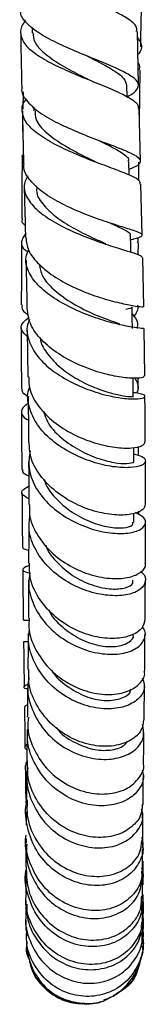
# Model space of a CAD drawing. Units: millimetres. Extents: x 3 to 3496, y 5 to 3495.
# Drawn here: x 688 to 704, y 1700 to 1826 of the extents above; entities that cross this region are included whole.
import ezdxf

# ---------------------------------------------------------------- set-up
doc = ezdxf.new("R2010")
doc.units = ezdxf.units.MM

msp = doc.modelspace()

# ---------------------------------------------------------------- linework, layer by layer
at = {"color": 7, "linetype": 'Continuous', "lineweight": 25}
for p, q in [((688.62, 1826.03), (688.61, 1825.74)), ((689.56, 1825.05), (689.57, 1824.36)), ((703.21, 1817.65), (703.09, 1824.53)), ((697.09, 1821.2), (697.08, 1821.2)), ((703.32, 1812.99), (703.44, 1819.6)), ((688.38, 1816.79), (688.35, 1814.56)), ((701.74, 1816.18), (701.7, 1817.61)), ((689.77, 1814.82), (689.78, 1814.35)), ((703.45, 1807.9), (703.28, 1814.64)), ((688.33, 1812.63), (688.32, 1811.71)), ((701.99, 1806.1), (701.95, 1807.85)), ((703.24, 1805.38), (703.27, 1807.75)), ((690.03, 1804.77), (690.03, 1804.59)), ((703.69, 1798.38), (703.52, 1804.93)), ((702.2, 1797.8), (702.54, 1797.88)), ((703.18, 1795.87), (703.19, 1797.39)), ((703.88, 1789.17), (703.75, 1795.49)), ((704.01, 1780.31), (703.92, 1786.4)), ((688.93, 1786.12), (689.01, 1780.15)), ((703.17, 1778.62), (703.16, 1780.05)), ((703.21, 1770.08), (703.2, 1771.24)), ((702.61, 1761.48), (702.61, 1762.63)), ((703.27, 1762.46), (703.26, 1762.91)), ((688.76, 1723.84), (688.77, 1722.62)), ((688.79, 1720.86), (688.8, 1720.27)), ((703.83, 1711.2), (703.82, 1713.66)), ((703.61, 1712.87), (703.82, 1710.37)), ((703.67, 1710.7), (703.7, 1710.15)), ((688.76, 1709.42), (688.81, 1708.37)), ((688.76, 1708.45), (688.77, 1708.17)), ((688.77, 1708.66), (688.8, 1708.46)), ((703.71, 1707.79), (703.71, 1708.11)), ((703.77, 1708.12), (703.76, 1708.36)), ((688.89, 1707.42), (688.91, 1707.65)), ((703.69, 1707.06), (703.71, 1706.61)), ((703.75, 1706.24), (703.26, 1704.54))]:
    msp.add_line(p, q, dxfattribs=at)
at = {"color": 7, "linetype": 'Continuous', "lineweight": 25, "flags": 128}
for points in [[(702.24, 1796.2), (702.22, 1796.91), (702.19, 1798.35)], [(702.43, 1786.37), (702.41, 1787.75), (702.38, 1789.13)], [(702.54, 1777.66), (702.53, 1778.97), (702.51, 1780.01)], [(702.6, 1769.35), (702.59, 1770.59), (702.59, 1771.11)]]:
    msp.add_lwpolyline(points, dxfattribs=at)
at = {"color": 7, "linetype": 'Continuous', "lineweight": 25}
for points, knots in [([(702.94, 1824.53), (702.97, 1824.69), (703.07, 1825.19), (702.14, 1826.03), (700.34, 1827.1), (697.84, 1828.21), (695.75, 1829.09), (693.69, 1829.99), (691.69, 1830.91), (689.55, 1832.17), (688.16, 1833.46), (687.85, 1834.74), (688.08, 1835.61), (688.62, 1836.04), (688.64, 1836.06)], [0, 0, 0, 0, 0.049555, 0.151735, 0.25407, 0.356524, 0.459014, 0.484292, 0.586671, 0.689052, 0.791337, 0.893532, 0.995641, 1, 1, 1, 1]), ([(703.49, 1822.6), (703.49, 1822.72), (703.54, 1825.38), (703.61, 1828.04), (703.68, 1830.57)], [0, 0, 0, 0, 0.046074, 1, 1, 1, 1]), ([(701.74, 1816.17), (701.75, 1816.18), (702.43, 1816.49), (703.06, 1817.03), (703.35, 1817.86), (702.55, 1818.71), (700.87, 1819.62), (698.51, 1820.63), (695.76, 1821.73), (692.99, 1822.92), (690.54, 1824.2), (688.83, 1825.53), (687.99, 1826.59), (688.11, 1827.2), (688.14, 1827.36)], [0, 0, 0, 0, 0.002404, 0.097591, 0.192873, 0.28837, 0.384173, 0.480325, 0.57684, 0.673669, 0.770761, 0.868021, 0.965353, 1, 1, 1, 1]), ([(688.72, 1825.88), (688.69, 1825.86), (688.17, 1825.41), (687.96, 1824.48), (688.31, 1823.13), (689.72, 1821.8), (691.88, 1820.5), (694.55, 1819.27), (697.36, 1818.12), (699.96, 1817.08), (701.96, 1816.12), (703.15, 1815.32), (703.17, 1814.84), (703.18, 1814.64)], [0, 0, 0, 0, 0.0045989, 0.1064986, 0.2084128, 0.3104379, 0.4126075, 0.5149783, 0.6175322, 0.7202573, 0.8230889, 0.9259322, 1, 1, 1, 1]), ([(688.08, 1824.35), (688.08, 1823.82), (688.11, 1821.47), (688.17, 1819.15), (688.22, 1817.35)], [0, 0, 0, 0, 0.227023, 1, 1, 1, 1]), ([(689.65, 1824.39), (689.68, 1824), (689.75, 1823.12), (691.03, 1821.76), (693.04, 1820.35), (695.09, 1819.24), (696.27, 1818.64), (696.64, 1818.45)], [0, 0, 0, 0, 0.185557, 0.420318, 0.655563, 0.891212, 1, 1, 1, 1]), ([(703.11, 1823.73), (703.22, 1823.57), (703.66, 1822.92), (703.64, 1822.19), (703.2, 1821.65), (703.14, 1821.58)], [0, 0, 0, 0, 0.225146, 0.906251, 1, 1, 1, 1]), ([(696.57, 1821.44), (697.02, 1821.21), (698.28, 1820.56), (700.03, 1819.59), (701.46, 1818.55), (701.6, 1817.91), (701.67, 1817.6)], [0, 0, 0, 0, 0.156936, 0.44673, 0.735596, 1, 1, 1, 1]), ([(703.3, 1819.61), (703.37, 1819.82), (703.47, 1820.14), (703.23, 1820.46), (703.16, 1820.56)], [0, 0, 0, 0, 0.693103, 1, 1, 1, 1]), ([(688.26, 1817.35), (688.24, 1817.29), (688.08, 1816.75), (688.73, 1815.7), (690.22, 1814.26), (692.53, 1812.9), (695.26, 1811.66), (698.06, 1810.57), (700.57, 1809.64), (702.46, 1808.86), (703.49, 1808.2), (703.46, 1807.6), (702.88, 1807.17), (702.12, 1806.89), (701.98, 1806.84)], [0, 0, 0, 0, 0.010942, 0.108152, 0.20551, 0.302971, 0.400406, 0.497711, 0.594743, 0.691374, 0.787544, 0.883211, 0.978456, 1, 1, 1, 1]), ([(703.41, 1804.93), (703.42, 1805.06), (703.45, 1805.39), (702.36, 1805.98), (700.43, 1806.76), (697.87, 1807.7), (695.06, 1808.81), (692.36, 1810.06), (690.13, 1811.42), (688.62, 1812.87), (688.18, 1814.33), (688.29, 1815.33), (688.77, 1815.81), (688.78, 1815.82)], [0, 0, 0, 0, 0.0672175, 0.1708094, 0.2746221, 0.3785542, 0.4824351, 0.5861453, 0.6895879, 0.7926958, 0.8955048, 0.9980498, 1, 1, 1, 1]), ([(688.29, 1814.36), (688.32, 1813.01), (688.37, 1810.71), (688.43, 1808.46), (688.45, 1807.53)], [0, 0, 0, 0, 0.589333, 1, 1, 1, 1]), ([(689.93, 1814.37), (689.93, 1814), (689.92, 1813.04), (691.32, 1811.5), (693.65, 1809.86), (696.03, 1808.63), (697.27, 1808.03), (697.65, 1807.85)], [0, 0, 0, 0, 0.153252, 0.398425, 0.644574, 0.891546, 1, 1, 1, 1]), ([(698.03, 1810.59), (698.38, 1810.42), (699.62, 1809.82), (701.11, 1808.98), (702.05, 1808.28), (701.87, 1807.91), (701.84, 1807.85)], [0, 0, 0, 0, 0.14868, 0.532725, 0.914625, 1, 1, 1, 1]), ([(688.28, 1808.71), (688.26, 1807.46), (688.22, 1804.72), (688.21, 1801.99), (688.21, 1800.51)], [0, 0, 0, 0, 0.458869, 1, 1, 1, 1]), ([(688.43, 1808.26), (688.36, 1808.35), (688.23, 1808.5), (688.31, 1808.65), (688.34, 1808.71)], [0, 0, 0, 0, 0.592385, 1, 1, 1, 1]), ([(702.35, 1797.84), (702.43, 1797.86), (703.13, 1798.03), (703.68, 1798.22), (703.75, 1798.53), (702.77, 1798.92), (700.96, 1799.48), (698.52, 1800.26), (695.75, 1801.28), (693.02, 1802.54), (690.66, 1803.99), (689.09, 1805.58), (688.36, 1806.79), (688.51, 1807.43), (688.53, 1807.53)], [0, 0, 0, 0, 0.013165, 0.108413, 0.203764, 0.299445, 0.395623, 0.492383, 0.589733, 0.687563, 0.785723, 0.884045, 0.982334, 1, 1, 1, 1]), ([(689, 1806.01), (688.81, 1805.67), (688.34, 1804.79), (688.71, 1803.34), (689.93, 1801.74), (691.99, 1800.24), (694.57, 1798.9), (697.36, 1797.78), (700, 1796.89), (702.13, 1796.24), (703.54, 1795.8), (703.67, 1795.59), (703.73, 1795.49)], [0, 0, 0, 0, 0.067977, 0.171012, 0.274199, 0.377701, 0.481638, 0.586047, 0.690903, 0.796085, 0.90142, 1, 1, 1, 1]), ([(688.53, 1804.58), (688.55, 1803.69), (688.61, 1801.49), (688.66, 1799.35), (688.69, 1798.07)], [0, 0, 0, 0, 0.40569, 1, 1, 1, 1]), ([(690.15, 1804.61), (690.13, 1804.37), (690.05, 1803.55), (690.98, 1802.17), (692.75, 1800.55), (695.11, 1799.11), (697.38, 1798.01), (698.57, 1797.5), (699.03, 1797.3)], [0, 0, 0, 0, 0.082489, 0.278761, 0.475902, 0.674023, 0.872767, 1, 1, 1, 1]), ([(688.65, 1799.61), (688.52, 1799.73), (688.19, 1800.03), (688.28, 1800.33), (688.33, 1800.51)], [0, 0, 0, 0, 0.399128, 1, 1, 1, 1]), ([(699.59, 1799.93), (699.65, 1799.9), (700.46, 1799.54), (701.45, 1799.08), (702.26, 1798.61), (702.12, 1798.39), (702.09, 1798.35)], [0, 0, 0, 0, 0.033598, 0.460679, 0.884884, 1, 1, 1, 1]), ([(688.68, 1798.57), (688.46, 1798.22), (688, 1797.51), (688.27, 1796.73), (688.9, 1796.28), (689.01, 1796.2)], [0, 0, 0, 0, 0.436517, 0.89981, 1, 1, 1, 1]), ([(688.74, 1798.08), (688.81, 1797.52), (688.95, 1796.34), (690.36, 1794.57), (692.51, 1792.91), (695.17, 1791.51), (697.97, 1790.43), (700.56, 1789.7), (702.56, 1789.3), (703.75, 1789.16), (703.78, 1789.17), (703.79, 1789.17)], [0, 0, 0, 0, 0.103792, 0.219692, 0.335958, 0.452349, 0.568616, 0.684518, 0.799846, 0.914482, 1, 1, 1, 1]), ([(703.07, 1797.39), (703.13, 1797.54), (703.22, 1797.76), (703.08, 1797.97), (703.04, 1798.05)], [0, 0, 0, 0, 0.656335, 1, 1, 1, 1]), ([(688.19, 1797.51), (688.18, 1795.85), (688.16, 1793.15), (688.16, 1790.47), (688.16, 1789.44)], [0, 0, 0, 0, 0.616676, 1, 1, 1, 1]), ([(703.87, 1786.4), (703.83, 1786.39), (703.75, 1786.38), (702.42, 1786.53), (700.34, 1786.96), (697.72, 1787.71), (694.91, 1788.82), (692.3, 1790.24), (690.2, 1791.91), (688.96, 1793.73), (688.57, 1795.29), (688.97, 1796.17), (689.11, 1796.46)], [0, 0, 0, 0, 0.093551, 0.200854, 0.308422, 0.416074, 0.523582, 0.630721, 0.737306, 0.843224, 0.948482, 1, 1, 1, 1]), ([(688.76, 1795.17), (688.77, 1794.74), (688.82, 1792.61), (688.85, 1790.58), (688.88, 1788.95)], [0, 0, 0, 0, 0.198, 1, 1, 1, 1]), ([(690.45, 1794.64), (690.55, 1794.13), (690.79, 1792.91), (692.54, 1791.08), (695.12, 1789.32), (697.92, 1788), (699.99, 1787.26), (700.64, 1787.06), (700.77, 1787.01)], [0, 0, 0, 0, 0.139746, 0.339782, 0.541145, 0.743418, 0.945996, 1, 1, 1, 1]), ([(688.27, 1789.44), (688.24, 1789.33), (688.13, 1788.89), (688.49, 1788.47), (689.09, 1788.13), (689.09, 1788.13)], [0, 0, 0, 0, 0.249402, 0.994848, 1, 1, 1, 1]), ([(703.91, 1780.32), (703.91, 1780.24), (703.89, 1780.07), (702.75, 1779.94), (700.81, 1780.11), (698.27, 1780.67), (695.51, 1781.67), (692.84, 1783.1), (690.66, 1784.89), (689.18, 1786.89), (688.99, 1788.27), (688.91, 1788.95)], [0, 0, 0, 0, 0.0807424, 0.1945621, 0.3089043, 0.4238763, 0.5394872, 0.6556377, 0.7721355, 0.8887481, 1, 1, 1, 1]), ([(702.32, 1789.14), (702.34, 1789.12), (702.54, 1789.01), (702.04, 1788.92), (701.6, 1788.83)], [0, 0, 0, 0, 0.10275, 1, 1, 1, 1]), ([(702.62, 1787.89), (702.94, 1788.37), (703.28, 1788.86), (703.14, 1789.36), (703.13, 1789.38)], [0, 0, 0, 0, 0.95584, 1, 1, 1, 1]), ([(688.94, 1785.31), (688.64, 1785.59), (688.01, 1786.2), (688.13, 1787.02), (688.87, 1787.6), (689.16, 1787.83)], [0, 0, 0, 0, 0.344041, 0.739498, 1, 1, 1, 1]), ([(702.4, 1788.26), (702.7, 1787.89), (703.18, 1787.27), (703.07, 1786.64), (703.02, 1786.4)], [0, 0, 0, 0, 0.618344, 1, 1, 1, 1]), ([(688.16, 1786.46), (688.16, 1784.44), (688.15, 1781.83), (688.17, 1779.24), (688.17, 1778.65)], [0, 0, 0, 0, 0.77216, 1, 1, 1, 1]), ([(689.22, 1787.55), (689.15, 1787.4), (688.75, 1786.6), (688.98, 1785.03), (689.96, 1782.99), (691.84, 1781.12), (694.31, 1779.55), (697.06, 1778.37), (699.75, 1777.62), (702.03, 1777.3), (703.59, 1777.34), (704.19, 1777.62), (703.88, 1777.97), (702.95, 1778.09), (702.53, 1778.14)], [0, 0, 0, 0, 0.020339, 0.10911, 0.198113, 0.287524, 0.377475, 0.467995, 0.559022, 0.650422, 0.742018, 0.833623, 0.925089, 1, 1, 1, 1]), ([(690.57, 1785.22), (690.57, 1785.19), (690.59, 1784.53), (691.36, 1783.27), (692.82, 1781.57), (694.84, 1780.12), (697.05, 1778.98), (699.19, 1778.2), (701, 1777.77), (702.14, 1777.61), (702.65, 1777.63), (702.52, 1777.65), (702.51, 1777.66)], [0, 0, 0, 0, 0.006108, 0.127574, 0.249749, 0.372559, 0.495833, 0.619389, 0.742986, 0.866366, 0.98935, 1, 1, 1, 1]), ([(689.12, 1780.16), (689.13, 1779.65), (689.13, 1778.37), (690.27, 1776.36), (692.23, 1774.35), (694.8, 1772.73), (697.59, 1771.62), (700.25, 1771.05), (702.4, 1770.98), (703.84, 1771.3), (703.99, 1771.67), (704.06, 1771.86)], [0, 0, 0, 0, 0.076023, 0.19218, 0.308693, 0.425399, 0.542092, 0.658539, 0.77455, 0.890005, 1, 1, 1, 1]), ([(702.74, 1780), (702.95, 1779.63), (703.3, 1778.99), (703.07, 1778.34), (702.97, 1778.07)], [0, 0, 0, 0, 0.5909759, 1, 1, 1, 1]), ([(689.16, 1777.55), (688.83, 1777.75), (688.22, 1778.12), (688.27, 1778.48), (688.29, 1778.65)], [0, 0, 0, 0, 0.546694, 1, 1, 1, 1]), ([(702.59, 1770.27), (702.98, 1770.17), (703.89, 1769.93), (704.25, 1769.33), (703.73, 1768.76), (702.24, 1768.45), (700.01, 1768.55), (697.32, 1769.16), (694.54, 1770.31), (692.02, 1771.95), (690.09, 1773.99), (689.1, 1776.23), (688.84, 1777.9), (689.2, 1778.71), (689.23, 1778.79)], [0, 0, 0, 0, 0.068045, 0.160198, 0.252679, 0.345405, 0.438269, 0.531123, 0.623787, 0.716093, 0.807908, 0.899157, 0.989856, 1, 1, 1, 1]), ([(704.08, 1771.85), (704.08, 1772.19), (704.07, 1774.04), (704.05, 1776.05), (704.03, 1777.69)], [0, 0, 0, 0, 0.180551, 1, 1, 1, 1]), ([(689.04, 1776.75), (688.87, 1776.64), (688.21, 1776.22), (688.11, 1775.57), (688.36, 1775), (688.99, 1774.68), (689.06, 1774.64)], [0, 0, 0, 0, 0.1431085, 0.5439848, 0.9441606, 1, 1, 1, 1]), ([(689.04, 1777.53), (689.05, 1776.19), (689.07, 1774.23), (689.08, 1772.37), (689.08, 1771.78)], [0, 0, 0, 0, 0.6793358, 1, 1, 1, 1]), ([(688.18, 1775.68), (688.18, 1774.95), (688.19, 1772.45), (688.21, 1769.97), (688.22, 1768.21)], [0, 0, 0, 0, 0.2916392, 1, 1, 1, 1]), ([(691.01, 1775.77), (691.17, 1775.26), (691.61, 1773.9), (693.49, 1772.07), (695.94, 1770.49), (698.44, 1769.49), (700.64, 1769.03), (702.08, 1769.02), (702.73, 1769.22), (702.57, 1769.34), (702.55, 1769.35)], [0, 0, 0, 0, 0.096362, 0.258331, 0.403342, 0.548865, 0.694559, 0.840084, 0.98517, 1, 1, 1, 1]), ([(704.06, 1763.82), (704.01, 1763.57), (703.91, 1763.05), (702.57, 1762.49), (700.49, 1762.34), (697.88, 1762.74), (695.11, 1763.76), (692.51, 1765.37), (690.48, 1767.47), (689.24, 1769.69), (689.2, 1771.16), (689.18, 1771.79)], [0, 0, 0, 0, 0.101748, 0.216379, 0.331439, 0.44701, 0.563081, 0.67956, 0.796278, 0.913029, 1, 1, 1, 1]), ([(689.29, 1770.66), (689.19, 1769.94), (688.96, 1768.4), (689.83, 1766.04), (691.51, 1763.83), (693.88, 1762.02), (696.6, 1760.74), (699.33, 1760.07), (701.71, 1760), (703.43, 1760.43), (704.22, 1761.2), (704.08, 1762.08), (703.23, 1762.52), (702.83, 1762.73)], [0, 0, 0, 0, 0.080984, 0.172472, 0.264354, 0.356754, 0.449702, 0.543157, 0.637013, 0.731116, 0.825298, 0.919413, 1, 1, 1, 1]), ([(689.09, 1769.3), (689.1, 1768.99), (689.11, 1767.13), (689.11, 1765.3), (689.11, 1763.83), (689.11, 1763.78)], [0, 0, 0, 0, 0.162419, 0.969488, 1, 1, 1, 1]), ([(704.11, 1763.81), (704.11, 1764.62), (704.11, 1766.4), (704.1, 1768.33), (704.09, 1769.38)], [0, 0, 0, 0, 0.4520988, 1, 1, 1, 1]), ([(688.34, 1768.21), (688.31, 1768.13), (688.21, 1767.86), (688.74, 1767.61), (689.1, 1767.44)], [0, 0, 0, 0, 0.329908, 1, 1, 1, 1]), ([(691.12, 1766.97), (691.15, 1766.85), (691.37, 1766.02), (692.53, 1764.53), (694.54, 1762.75), (697.03, 1761.47), (699.44, 1760.8), (701.35, 1760.72), (702.49, 1761.03), (702.5, 1761.35), (702.5, 1761.49)], [0, 0, 0, 0, 0.022169, 0.153371, 0.301586, 0.450442, 0.599678, 0.74898, 0.898018, 1, 1, 1, 1]), ([(689.11, 1764.51), (688.79, 1764.69), (688.12, 1765.08), (688.19, 1765.57), (688.86, 1765.97), (689.1, 1766.11)], [0, 0, 0, 0, 0.365232, 0.763444, 1, 1, 1, 1]), ([(688.24, 1765.28), (688.26, 1763.29), (688.28, 1760.93), (688.3, 1758.63), (688.31, 1758.27)], [0, 0, 0, 0, 0.843275, 1, 1, 1, 1]), ([(689.23, 1763.77), (689.21, 1763.36), (689.13, 1762.06), (690.07, 1759.9), (691.88, 1757.59), (694.37, 1755.79), (697.15, 1754.63), (699.85, 1754.16), (702.15, 1754.34), (703.6, 1755.05), (704.24, 1755.77), (704.07, 1756.15), (704.06, 1756.18)], [0, 0, 0, 0, 0.054544, 0.171282, 0.288395, 0.405735, 0.523123, 0.64036, 0.757277, 0.873763, 0.989773, 1, 1, 1, 1]), ([(703.51, 1755.1), (703.59, 1755.05), (704.12, 1754.7), (704.19, 1753.84), (703.59, 1752.82), (701.96, 1752.12), (699.65, 1751.97), (696.91, 1752.47), (694.14, 1753.67), (691.69, 1755.51), (689.93, 1757.83), (689.02, 1760.23), (689.2, 1761.76), (689.27, 1762.41)], [0, 0, 0, 0, 0.0167516, 0.1177755, 0.2190875, 0.3206038, 0.422209, 0.5237554, 0.625067, 0.7259834, 0.826384, 0.9262084, 1, 1, 1, 1]), ([(689.11, 1761.49), (689.11, 1761.11), (689.11, 1759.76), (689.1, 1758.1), (689.1, 1756.74), (689.1, 1756.3), (689.1, 1756.23)], [0, 0, 0, 0, 0.20972, 0.741609, 0.958356, 1, 1, 1, 1]), ([(704.1, 1756.19), (704.1, 1757.56), (704.11, 1759.27), (704.11, 1761.12), (704.11, 1761.5)], [0, 0, 0, 0, 0.799231, 1, 1, 1, 1]), ([(691.29, 1758.56), (691.3, 1758.52), (691.53, 1757.65), (692.84, 1756.15), (694.98, 1754.37), (697.49, 1753.26), (699.84, 1752.82), (701.61, 1753.01), (702.56, 1753.52), (702.49, 1753.91), (702.46, 1754.04)], [0, 0, 0, 0, 0.006367, 0.158398, 0.311238, 0.464667, 0.618392, 0.77212, 0.925565, 1, 1, 1, 1]), ([(689.1, 1757.87), (688.83, 1757.94), (688.33, 1758.07), (688.4, 1758.21), (688.43, 1758.27)], [0, 0, 0, 0, 0.5516492, 1, 1, 1, 1]), ([(704.02, 1749.02), (703.95, 1748.63), (703.8, 1747.81), (702.37, 1746.88), (700.22, 1746.45), (697.56, 1746.71), (694.78, 1747.71), (692.21, 1749.44), (690.27, 1751.76), (689.18, 1754.13), (689.21, 1755.65), (689.22, 1756.24)], [0, 0, 0, 0, 0.107451, 0.223521, 0.339946, 0.456789, 0.574037, 0.691601, 0.809328, 0.927037, 1, 1, 1, 1]), ([(689.23, 1755.95), (689.05, 1755.88), (688.38, 1755.62), (688.26, 1755.35), (688.52, 1755.12), (689.16, 1754.97), (689.27, 1754.94)], [0, 0, 0, 0, 0.145802, 0.535337, 0.923891, 1, 1, 1, 1]), ([(688.34, 1755.38), (688.35, 1754.12), (688.37, 1751.94), (688.4, 1749.83), (688.41, 1748.95)], [0, 0, 0, 0, 0.5792107, 1, 1, 1, 1]), ([(689.27, 1754.98), (689.19, 1754.52), (688.95, 1753.16), (689.64, 1750.85), (691.19, 1748.37), (693.5, 1746.38), (696.2, 1745.04), (698.96, 1744.45), (701.41, 1744.58), (703.24, 1745.35), (704.08, 1746.52), (704.19, 1747.53), (703.74, 1747.98), (703.68, 1748.04)], [0, 0, 0, 0, 0.0515983, 0.1534109, 0.2556229, 0.3583588, 0.4616558, 0.5654797, 0.6697294, 0.7742573, 0.8789004, 0.9835119, 1, 1, 1, 1]), ([(689.09, 1754.1), (689.09, 1754.07), (689.09, 1753.65), (689.08, 1752.54), (689.07, 1750.9), (689.06, 1749.7), (689.06, 1749.16)], [0, 0, 0, 0, 0.018529, 0.247866, 0.659999, 1, 1, 1, 1]), ([(704.06, 1749.02), (704.06, 1749.34), (704.07, 1750.17), (704.08, 1751.61), (704.08, 1752.95), (704.09, 1753.8), (704.09, 1754.04)], [0, 0, 0, 0, 0.202481, 0.510177, 0.863027, 1, 1, 1, 1]), ([(691.7, 1750.27), (691.74, 1750.16), (692.13, 1749.21), (693.65, 1747.77), (695.96, 1746.25), (698.45, 1745.5), (700.63, 1745.47), (702.05, 1746.03), (702.68, 1746.69), (702.52, 1747.03), (702.51, 1747.06)], [0, 0, 0, 0, 0.020193, 0.180548, 0.341638, 0.503233, 0.665011, 0.826645, 0.987881, 1, 1, 1, 1]), ([(688.51, 1748.95), (688.48, 1748.94), (688.36, 1748.92), (688.82, 1748.92), (689.17, 1748.91)], [0, 0, 0, 0, 0.22763, 1, 1, 1, 1]), ([(689.18, 1749.15), (689.15, 1748.77), (689.02, 1747.43), (689.88, 1745.14), (691.61, 1742.64), (694.07, 1740.73), (696.85, 1739.58), (699.58, 1739.24), (701.93, 1739.68), (703.45, 1740.72), (704.12, 1741.73), (703.96, 1742.27), (703.95, 1742.32)], [0, 0, 0, 0, 0.046104, 0.163451, 0.281167, 0.39912, 0.517149, 0.635075, 0.752749, 0.870073, 0.987012, 1, 1, 1, 1]), ([(689.04, 1747.21), (689.04, 1746.43), (689.02, 1744.82), (689.01, 1743.33), (689, 1742.57)], [0, 0, 0, 0, 0.488347, 1, 1, 1, 1]), ([(703.69, 1741.51), (703.84, 1741.11), (704.16, 1740.21), (703.42, 1738.85), (701.8, 1737.81), (699.44, 1737.39), (696.68, 1737.75), (693.91, 1738.93), (691.47, 1740.86), (689.77, 1743.36), (688.95, 1745.79), (689.13, 1747.26), (689.2, 1747.78)], [0, 0, 0, 0, 0.0875352, 0.194785, 0.3022103, 0.4096995, 0.5171101, 0.6242807, 0.7310662, 0.8373571, 0.9430951, 1, 1, 1, 1]), ([(689.03, 1746.14), (688.73, 1746.14), (688.37, 1746.13), (688.49, 1746.15), (688.51, 1746.16)], [0, 0, 0, 0, 0.842832, 1, 1, 1, 1]), ([(688.45, 1746.15), (688.45, 1745.96), (688.47, 1743.97), (688.5, 1742.08), (688.52, 1740.36)], [0, 0, 0, 0, 0.095384, 1, 1, 1, 1]), ([(704, 1742.33), (704, 1743.01), (704.02, 1744.46), (704.03, 1746.06), (704.04, 1746.97), (704.04, 1747.05)], [0, 0, 0, 0, 0.4461461, 0.950232, 1, 1, 1, 1]), ([(703.87, 1736.12), (703.81, 1735.65), (703.68, 1734.64), (702.29, 1733.39), (700.14, 1732.65), (697.47, 1732.69), (694.67, 1733.59), (692.09, 1735.32), (690.15, 1737.74), (689.05, 1740.28), (689.1, 1741.93), (689.12, 1742.57)], [0, 0, 0, 0, 0.099963, 0.216861, 0.334053, 0.451592, 0.569469, 0.687609, 0.805879, 0.924125, 1, 1, 1, 1]), ([(692.06, 1742.48), (692.07, 1742.47), (692.48, 1741.63), (694.02, 1740.37), (696.36, 1739.01), (698.84, 1738.48), (700.86, 1738.72), (702.09, 1739.36), (702.22, 1739.91), (702.26, 1740.08)], [0, 0, 0, 0, 0.001337, 0.183791, 0.36697, 0.550624, 0.734427, 0.918034, 1, 1, 1, 1]), ([(689.15, 1741.5), (689.08, 1741.1), (688.83, 1739.72), (689.48, 1737.32), (691, 1734.7), (693.3, 1732.64), (696.02, 1731.34), (698.8, 1730.89), (701.28, 1731.27), (703.08, 1732.35), (704.04, 1733.88), (703.82, 1734.98), (703.71, 1735.51)], [0, 0, 0, 0, 0.044425, 0.149599, 0.255155, 0.361198, 0.467762, 0.574816, 0.682269, 0.789989, 0.897821, 1, 1, 1, 1]), ([(689.07, 1740.68), (688.86, 1740.6), (688.38, 1740.4), (688.45, 1740.15), (688.91, 1740.12), (688.97, 1740.11)], [0, 0, 0, 0, 0.391205, 0.918335, 1, 1, 1, 1]), ([(688.98, 1740.78), (688.97, 1739.79), (688.95, 1738.29), (688.94, 1736.92), (688.93, 1736.46)], [0, 0, 0, 0, 0.661493, 1, 1, 1, 1]), ([(703.93, 1736.11), (703.94, 1736.74), (703.95, 1738.15), (703.97, 1739.68), (703.98, 1740.54)], [0, 0, 0, 0, 0.4422239, 1, 1, 1, 1]), ([(688.56, 1737.73), (688.58, 1736.31), (688.61, 1734.55), (688.63, 1732.95), (688.63, 1732.64)], [0, 0, 0, 0, 0.804064, 1, 1, 1, 1]), ([(688.64, 1737.73), (688.62, 1737.83), (688.59, 1737.94), (688.94, 1738.03), (688.95, 1738.03)], [0, 0, 0, 0, 0.982852, 1, 1, 1, 1]), ([(689.06, 1736.45), (689.02, 1736), (688.89, 1734.52), (689.77, 1732.08), (691.54, 1729.51), (694.03, 1727.63), (696.83, 1726.6), (699.57, 1726.49), (701.91, 1727.22), (703.36, 1728.61), (704.01, 1729.81), (703.86, 1730.41), (703.86, 1730.41)], [0, 0, 0, 0, 0.0532908, 0.1713475, 0.2897401, 0.4083474, 0.5270256, 0.6456176, 0.7639886, 0.8820519, 0.9997829, 1, 1, 1, 1]), ([(688.91, 1734.85), (688.91, 1734.69), (688.89, 1733.26), (688.88, 1731.98), (688.86, 1730.84)], [0, 0, 0, 0, 0.1120048, 1, 1, 1, 1]), ([(703.66, 1729.66), (703.74, 1729.41), (704, 1728.57), (703.37, 1727.12), (701.84, 1725.72), (699.5, 1724.98), (696.75, 1725.09), (693.94, 1726.13), (691.46, 1728.01), (689.71, 1730.57), (688.86, 1732.98), (689, 1734.42), (689.04, 1734.84)], [0, 0, 0, 0, 0.045453, 0.159124, 0.272968, 0.386889, 0.500746, 0.61439, 0.727679, 0.840501, 0.952794, 1, 1, 1, 1]), ([(692.65, 1735.12), (692.68, 1735.09), (693.21, 1734.26), (694.89, 1733.2), (697.32, 1732.2), (699.63, 1732.12), (701.25, 1732.59), (701.66, 1733.17), (701.8, 1733.36)], [0, 0, 0, 0, 0.009889, 0.229866, 0.45057, 0.671623, 0.892655, 1, 1, 1, 1]), ([(703.86, 1730.41), (703.86, 1730.85), (703.88, 1732.14), (703.9, 1733.56), (703.91, 1734.49)], [0, 0, 0, 0, 0.344689, 1, 1, 1, 1]), ([(688.88, 1732.23), (688.76, 1732.33), (688.5, 1732.56), (688.75, 1732.85), (688.89, 1733.01)], [0, 0, 0, 0, 0.443047, 1, 1, 1, 1]), ([(688.98, 1730.81), (688.98, 1730.81), (688.68, 1730.63), (688.73, 1730.43), (688.77, 1730.23)], [0, 0, 0, 0, 0.017536, 1, 1, 1, 1]), ([(703.67, 1725.21), (703.66, 1724.8), (703.62, 1723.72), (702.4, 1722.24), (700.35, 1721.14), (697.7, 1720.86), (694.87, 1721.52), (692.23, 1723.1), (690.18, 1725.47), (688.95, 1728.18), (688.95, 1730.03), (688.95, 1730.84)], [0, 0, 0, 0, 0.075485, 0.193546, 0.311846, 0.430453, 0.549372, 0.668542, 0.787848, 0.907149, 1, 1, 1, 1]), ([(688.67, 1730.24), (688.67, 1729.92), (688.69, 1728.36), (688.71, 1726.99), (688.73, 1725.9)], [0, 0, 0, 0, 0.20367, 1, 1, 1, 1]), ([(688.85, 1729.45), (688.84, 1728.62), (688.82, 1727.33), (688.81, 1726.21), (688.8, 1725.82)], [0, 0, 0, 0, 0.650317, 1, 1, 1, 1]), ([(689.01, 1729.96), (688.94, 1729.49), (688.71, 1728.01), (689.43, 1725.5), (691.03, 1722.86), (693.41, 1720.87), (696.17, 1719.74), (698.96, 1719.54), (701.41, 1720.25), (703.07, 1721.69), (703.85, 1723.07), (703.72, 1723.83), (703.71, 1723.93)], [0, 0, 0, 0, 0.053454, 0.168027, 0.282998, 0.398456, 0.51443, 0.630874, 0.747689, 0.864741, 0.981885, 1, 1, 1, 1]), ([(703.79, 1725.2), (703.8, 1726.22), (703.82, 1727.41), (703.83, 1728.75), (703.84, 1728.94)], [0, 0, 0, 0, 0.856902, 1, 1, 1, 1]), ([(703.61, 1720.38), (703.65, 1720.25), (703.94, 1719.44), (703.46, 1717.85), (702.13, 1716.07), (699.89, 1714.93), (697.18, 1714.68), (694.33, 1715.41), (691.75, 1717.09), (689.77, 1719.57), (688.82, 1722.52), (688.57, 1724.71), (688.92, 1725.69), (688.92, 1725.71)], [0, 0, 0, 0, 0.020404, 0.12915, 0.238072, 0.347076, 0.456207, 0.565363, 0.674223, 0.782694, 0.890716, 0.998285, 1, 1, 1, 1]), ([(688.84, 1725.89), (688.78, 1725.75), (688.68, 1725.51), (688.85, 1725.32), (688.91, 1725.25)], [0, 0, 0, 0, 0.612997, 1, 1, 1, 1]), ([(688.92, 1725.82), (688.89, 1725.15), (688.8, 1723.44), (689.83, 1720.8), (691.75, 1718.32), (694.33, 1716.62), (697.17, 1715.86), (699.9, 1716.09), (702.09, 1717.2), (703.48, 1718.83), (703.6, 1720.07), (703.65, 1720.61)], [0, 0, 0, 0, 0.075931, 0.194716, 0.313796, 0.433049, 0.552336, 0.671518, 0.790503, 0.909009, 1, 1, 1, 1]), ([(703.69, 1723.45), (703.72, 1723.57), (703.81, 1723.97), (703.68, 1724.36), (703.6, 1724.62)], [0, 0, 0, 0, 0.314159, 1, 1, 1, 1]), ([(688.86, 1723.84), (688.82, 1723.96), (688.76, 1724.13), (688.89, 1724.29), (688.93, 1724.34)], [0, 0, 0, 0, 0.719693, 1, 1, 1, 1]), ([(703.74, 1720.6), (703.75, 1720.87), (703.75, 1721.85), (703.77, 1723.06), (703.78, 1723.93)], [0, 0, 0, 0, 0.272899, 1, 1, 1, 1]), ([(703.78, 1719.69), (703.78, 1720.03), (703.77, 1720.73), (703.76, 1721.59), (703.76, 1722.02)], [0, 0, 0, 0, 0.494506, 1, 1, 1, 1]), ([(703.6, 1716.68), (703.62, 1716.37), (703.69, 1715.32), (702.71, 1713.67), (700.83, 1712.15), (698.26, 1711.45), (695.43, 1711.73), (692.7, 1713), (690.43, 1715.17), (689.08, 1717.98), (688.55, 1720.17), (688.77, 1721.23), (688.78, 1721.28)], [0, 0, 0, 0, 0.04849, 0.165848, 0.28346, 0.401405, 0.519686, 0.63825, 0.757001, 0.875811, 0.994539, 1, 1, 1, 1]), ([(703.73, 1719.7), (703.76, 1719.81), (703.86, 1720.24), (703.73, 1720.68), (703.63, 1721)], [0, 0, 0, 0, 0.2540574, 1, 1, 1, 1]), ([(688.75, 1720.14), (688.75, 1719.96), (688.74, 1718.88), (688.74, 1717.98), (688.73, 1717.23)], [0, 0, 0, 0, 0.163754, 1, 1, 1, 1]), ([(688.88, 1720.13), (688.83, 1719.61), (688.69, 1718.05), (689.59, 1715.54), (691.38, 1713.02), (693.89, 1711.27), (696.71, 1710.46), (699.48, 1710.65), (701.78, 1711.77), (703.37, 1713.57), (703.59, 1715.03), (703.69, 1715.74)], [0, 0, 0, 0, 0.059822, 0.176887, 0.294325, 0.412197, 0.530514, 0.649218, 0.768205, 0.887339, 1, 1, 1, 1]), ([(703.7, 1719.52), (703.73, 1719.45), (703.81, 1719.21), (703.76, 1718.96), (703.73, 1718.78)], [0, 0, 0, 0, 0.295108, 1, 1, 1, 1]), ([(703.72, 1716.68), (703.72, 1717.14), (703.73, 1717.99), (703.73, 1719.03), (703.74, 1719.52)], [0, 0, 0, 0, 0.53994, 1, 1, 1, 1]), ([(703.59, 1712.59), (703.6, 1712.15), (703.63, 1710.91), (702.52, 1709.07), (700.52, 1707.5), (697.88, 1706.81), (695.01, 1707.12), (692.32, 1708.46), (690.15, 1710.69), (688.93, 1713.51), (688.51, 1715.74), (688.8, 1716.82), (688.82, 1716.91)], [0, 0, 0, 0, 0.063789, 0.179686, 0.295788, 0.411985, 0.528137, 0.644113, 0.759793, 0.875107, 0.990028, 1, 1, 1, 1]), ([(688.79, 1717.24), (688.81, 1716.33), (688.84, 1714.37), (690.16, 1711.62), (692.28, 1709.37), (694.97, 1708), (697.83, 1707.65), (700.49, 1708.31), (702.49, 1709.85), (703.62, 1711.68), (703.6, 1712.92), (703.59, 1713.38)], [0, 0, 0, 0, 0.103078, 0.221646, 0.340414, 0.459258, 0.578035, 0.696613, 0.814875, 0.93276, 1, 1, 1, 1]), ([(703.59, 1717.07), (703.67, 1716.85), (703.86, 1716.35), (703.78, 1715.83), (703.73, 1715.53)], [0, 0, 0, 0, 0.440472, 1, 1, 1, 1]), ([(703.82, 1714.91), (703.81, 1715.66), (703.81, 1716.57), (703.8, 1717.75), (703.8, 1717.95)], [0, 0, 0, 0, 0.828075, 1, 1, 1, 1]), ([(688.73, 1716.21), (688.73, 1716.16), (688.72, 1715.21), (688.73, 1714.47), (688.73, 1713.77)], [0, 0, 0, 0, 0.049442, 1, 1, 1, 1]), ([(703.72, 1713.37), (703.72, 1713.88), (703.72, 1714.57), (703.72, 1715.49), (703.72, 1715.74)], [0, 0, 0, 0, 0.722976, 1, 1, 1, 1]), ([(703.65, 1710.72), (703.67, 1710.55), (703.82, 1709.57), (703.06, 1707.8), (701.43, 1705.88), (698.99, 1704.74), (696.19, 1704.56), (693.39, 1705.43), (690.96, 1707.27), (689.33, 1709.87), (688.6, 1712.19), (688.79, 1713.49), (688.83, 1713.76)], [0, 0, 0, 0, 0.02406, 0.140818, 0.257922, 0.375446, 0.493423, 0.611802, 0.730486, 0.849343, 0.968237, 1, 1, 1, 1]), ([(703.73, 1711.61), (703.8, 1712.06), (703.91, 1712.69), (703.7, 1713.28), (703.63, 1713.46)], [0, 0, 0, 0, 0.7041303, 1, 1, 1, 1]), ([(688.73, 1712.91), (688.73, 1712.9), (688.73, 1712.09), (688.73, 1711.54), (688.74, 1710.99)], [0, 0, 0, 0, 0.018148, 1, 1, 1, 1]), ([(688.86, 1712.43), (688.86, 1711.87), (688.85, 1710.29), (689.98, 1707.87), (691.98, 1705.61), (694.62, 1704.22), (697.47, 1703.84), (700.17, 1704.49), (702.29, 1706.05), (703.57, 1708.06), (703.61, 1709.51), (703.63, 1710.12)], [0, 0, 0, 0, 0.0660481, 0.1860266, 0.3063016, 0.4269468, 0.547947, 0.6692379, 0.7907075, 0.9122152, 1, 1, 1, 1]), ([(703.73, 1710.73), (703.73, 1711.16), (703.72, 1711.69), (703.72, 1712.45), (703.72, 1712.58)], [0, 0, 0, 0, 0.825304, 1, 1, 1, 1]), ([(688.78, 1710.99), (688.76, 1710.89), (688.57, 1709.81), (689.18, 1707.66), (690.64, 1705.03), (692.98, 1703.12), (695.75, 1702.16), (698.59, 1702.26), (701.12, 1703.38), (702.91, 1705.32), (703.79, 1707.29), (703.67, 1708.47), (703.63, 1708.79)], [0, 0, 0, 0, 0.010762, 0.129104, 0.247648, 0.366305, 0.484924, 0.603349, 0.721428, 0.83906, 0.95619, 1, 1, 1, 1]), ([(688.74, 1710.31), (688.74, 1710.26), (688.74, 1709.63), (688.75, 1709.27), (688.76, 1708.94)], [0, 0, 0, 0, 0.072396, 1, 1, 1, 1]), ([(703.76, 1708.8), (703.75, 1709.08), (703.74, 1709.42), (703.74, 1710.02), (703.74, 1710.11)], [0, 0, 0, 0, 0.849347, 1, 1, 1, 1]), ([(703.82, 1708.58), (703.82, 1708.61), (703.83, 1708.99), (703.83, 1709.72), (703.83, 1710.38)], [0, 0, 0, 0, 0.086884, 1, 1, 1, 1]), ([(703.68, 1708), (703.72, 1707.8), (703.94, 1706.72), (703.33, 1704.73), (701.87, 1702.5), (699.57, 1700.97), (696.84, 1700.4), (694.03, 1700.86), (691.49, 1702.34), (689.67, 1704.65), (688.74, 1707.01), (688.85, 1708.47), (688.89, 1708.93)], [0, 0, 0, 0, 0.025879, 0.139177, 0.252944, 0.367245, 0.482104, 0.597484, 0.713295, 0.82941, 0.945675, 1, 1, 1, 1]), ([(703.75, 1709.12), (703.8, 1708.83), (703.86, 1708.43), (703.73, 1708.05), (703.69, 1707.93)], [0, 0, 0, 0, 0.694623, 1, 1, 1, 1]), ([(703.69, 1708.23), (703.77, 1707.94), (703.9, 1707.43), (703.77, 1706.93), (703.71, 1706.72)], [0, 0, 0, 0, 0.57638, 1, 1, 1, 1]), ([(703.73, 1707.67), (703.78, 1707.78), (703.83, 1707.91), (703.82, 1708.05), (703.81, 1708.07)], [0, 0, 0, 0, 0.8069931, 1, 1, 1, 1]), ([(689.2, 1705.25), (688.99, 1705.73), (688.76, 1706.24), (688.82, 1706.78), (688.82, 1706.81)], [0, 0, 0, 0, 0.943134, 1, 1, 1, 1]), ([(688.87, 1707.47), (688.84, 1707.26), (688.75, 1706.69), (688.96, 1706.15), (689.1, 1705.8)], [0, 0, 0, 0, 0.358704, 1, 1, 1, 1]), ([(688.88, 1707.06), (688.88, 1707.02), (688.91, 1706.27), (689.12, 1705.35), (689.51, 1704.33), (689.66, 1703.92)], [0, 0, 0, 0, 0.039721, 0.615534, 1, 1, 1, 1]), ([(703.64, 1705.92), (703.71, 1706.1), (703.83, 1706.41), (703.77, 1706.74), (703.74, 1706.88)], [0, 0, 0, 0, 0.5764269, 1, 1, 1, 1]), ([(700.36, 1700.96), (700.72, 1701.16), (701.88, 1701.8), (703.12, 1703.52), (703.45, 1705.08), (703.59, 1705.74)], [0, 0, 0, 0, 0.205821, 0.667063, 1, 1, 1, 1]), ([(703.72, 1706.39), (703.72, 1706.33), (703.73, 1706.12), (703.74, 1706.19), (703.75, 1706.23)], [0, 0, 0, 0, 0.282391, 1, 1, 1, 1]), ([(699.62, 1700.46), (699.41, 1700.32), (698.42, 1699.67), (696.22, 1699.46), (693.46, 1699.98), (691.1, 1701.57), (689.62, 1703.38), (689.34, 1704.67), (689.26, 1705.03)], [0, 0, 0, 0, 0.059131, 0.27423, 0.489253, 0.703908, 0.917993, 1, 1, 1, 1]), ([(698.76, 1700.12), (699.09, 1700.23), (700.09, 1700.58), (701.48, 1701.71), (702.7, 1703.21), (703.09, 1704.31), (703.25, 1704.78)], [0, 0, 0, 0, 0.147325, 0.445637, 0.765788, 1, 1, 1, 1]), ([(689.58, 1704.06), (690.08, 1703.25), (691.08, 1701.63), (693.55, 1700.08), (696.29, 1699.56), (698.39, 1699.73), (699.28, 1700.29), (699.38, 1700.36)], [0, 0, 0, 0, 0.239907, 0.482522, 0.724872, 0.966622, 1, 1, 1, 1]), ([(690.43, 1702.58), (690.26, 1702.73), (689.91, 1703.04), (689.78, 1703.5), (689.7, 1703.74)], [0, 0, 0, 0, 0.474244, 1, 1, 1, 1]), ([(703.04, 1703.78), (703.03, 1703.75), (702.77, 1702.83), (701.69, 1701.59), (700.4, 1700.89), (699.91, 1700.63)], [0, 0, 0, 0, 0.020778, 0.631038, 1, 1, 1, 1]), ([(690.35, 1702.65), (690.39, 1702.59), (690.58, 1702.25), (691.01, 1701.77), (691.6, 1701.24), (691.94, 1700.98), (692.22, 1700.79), (692.46, 1700.64), (692.94, 1700.36), (693.75, 1700), (694.84, 1699.68), (695.61, 1699.65), (695.99, 1699.63)], [0, 0, 0, 0, 0.059914, 0.338043, 0.437441, 0.511941, 0.540954, 0.565562, 0.610845, 0.719858, 0.860265, 1, 1, 1, 1])]:
    msp.add_open_spline(points, degree=3, knots=knots, dxfattribs=at)

doc.saveas('drawing.dxf')
